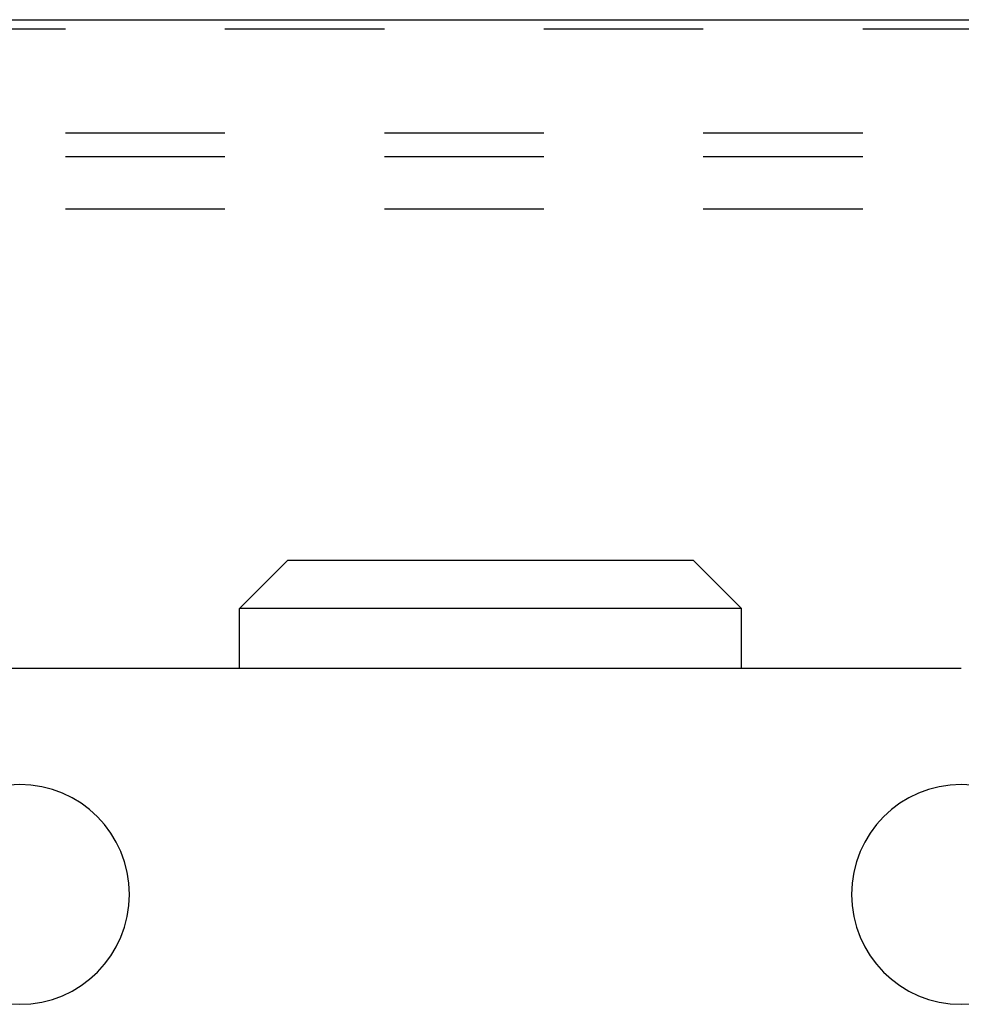
# Model space of a CAD drawing. Units: inches. Extents: x 32 to 478, y -193 to 681.
# Drawn here: x 437 to 438, y 354 to 355 of the extents above; entities that cross this region are included whole.
import ezdxf

# ---------------------------------------------------------------- set-up
doc = ezdxf.new("R2010")
doc.units = ezdxf.units.IN
doc.header["$LTSCALE"] = 0.5
doc.header["$MEASUREMENT"] = 0
doc.linetypes.add('HIDDEN2', pattern=[0.1875, 0.125, -0.0625])
doc.layers.add('RD-HARDWARE', color=1, linetype='Continuous')
doc.layers.add('RD-WALL', color=7, linetype='Continuous')

# ---------------------------------------------------------------- blocks, each defined once
blk = doc.blocks.new('norm.wheel2')
at = {"layer": 'RD-HARDWARE'}
for p, q in [((391.15988, 362.51968), (391.19007, 362.54987)), ((391.19007, 362.54987), (391.44465, 362.54987)), ((391.47484, 362.51968), (391.44465, 362.54987)), ((391.15988, 362.51968), (391.47484, 362.51968)), ((391.15988, 362.48215), (391.15988, 362.51968)), ((391.47484, 362.48215), (391.47484, 362.51968)), ((391.02208, 362.48215), (391.82917, 362.48215))]:
    blk.add_line(p, q, dxfattribs=at)
for centre in [(391.02208, 362.34042), (391.61263, 362.34042)]:
    blk.add_circle(centre, 0.0689, dxfattribs=at)

msp = doc.modelspace()

# ---------------------------------------------------------------- linework, layer by layer
at = {"layer": 'RD-HARDWARE', "linetype": 'HIDDEN2'}
for p, q in [((474.18579, 354.52827), (357.18579, 354.52827)), ((357.18579, 354.46333), (474.18579, 354.46333)), ((357.18579, 354.44841), (474.18579, 354.44841)), ((357.18579, 354.4156), (474.18579, 354.4156))]:
    msp.add_line(p, q, dxfattribs=at)
at = {"layer": 'RD-WALL'}
msp.add_line((357.18579, 354.5342), (474.18579, 354.5342), dxfattribs=at)

# ---------------------------------------------------------------- block references
at = {"layer": 'RD-HARDWARE', "xscale": -1}
msp.add_blockref('norm.wheel2', (828.56968, -8.35477), dxfattribs=at)

doc.saveas('drawing.dxf')
